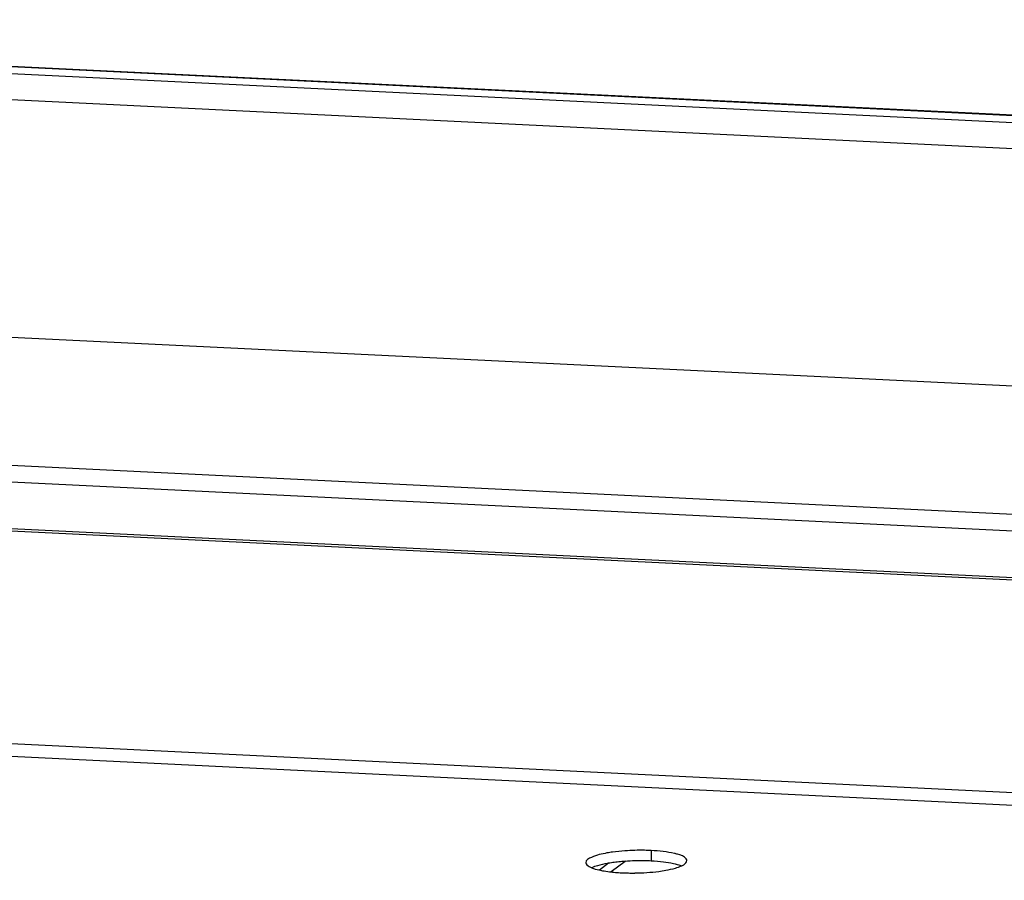
# Model space of a CAD drawing. Units: millimetres. Extents: x 0 to 420, y 0 to 297.
# Drawn here: x 274 to 281, y 134 to 140 of the extents above; entities that cross this region are included whole.
import ezdxf

# ---------------------------------------------------------------- set-up
doc = ezdxf.new("R2010")
doc.units = ezdxf.units.MM
doc.header["$LTSCALE"] = 23.1
doc.layers.get('0').update_dxf_attribs({"linetype": 'CONTINUOUS'})

msp = doc.modelspace()

# ---------------------------------------------------------------- linework, layer by layer
at = {"color": 7, "linetype": 'CONTINUOUS'}
for p, q in [((266.5126, 140.3771), (333.0268, 137.1257)), ((330.3801, 134.1669), (266.5867, 137.2854)), ((330.0822, 133.8174), (266.6355, 136.9189)), ((266.7352, 136.9327), (330.0975, 133.8354)), ((278.1046, 134.1301), (278.0011, 134.0516)), ((277.981, 134.1155), (277.9147, 134.0652))]:
    msp.add_line(p, q, dxfattribs=at)
at = {"color": 9, "linetype": 'CONTINUOUS'}
for p, q in [((266.5139, 140.3726), (333.0217, 137.1215)), ((266.5291, 140.3203), (332.9649, 137.0727)), ((266.5295, 140.1271), (332.7708, 136.889)), ((266.565, 138.3631), (331.2685, 135.2002)), ((330.4811, 134.2847), (266.5842, 137.4082)), ((266.7438, 135.3366), (328.8028, 132.303)), ((328.7254, 132.2102), (266.7987, 135.2374)), ((278.2971, 134.2103), (278.2986, 134.1324))]:
    msp.add_line(p, q, dxfattribs=at)
at = {"color": 7, "linetype": 'CONTINUOUS'}
for centre, radius, start, end in [((278.1565, 133.1502), 1.0584, 97.87666, 100.14602), ((278.2195, 132.5674), 1.6448, 89.01054, 94.0504), ((278.2225, 132.6756), 1.5365, 87.2205, 89.05299), ((278.1891, 132.8496), 1.2832, 95.88873, 97.88601), ((278.2099, 132.6515), 1.4824, 94.05947, 95.90137), ((278.2211, 132.4894), 1.6448, 89.01054, 94.0504), ((278.2241, 132.5977), 1.5365, 87.2205, 89.05299), ((278.1581, 133.0723), 1.0584, 97.87666, 100.14602), ((278.1291, 135.2135), 1.1691, 263.13607, 265.25171), ((278.1456, 135.4078), 1.3641, 265.2363, 267.22011), ((278.1539, 135.58), 1.5365, 267.2205, 269.05299), ((278.1565, 135.7097), 1.6663, 269.03948, 270.70942)]:
    msp.add_arc(centre, radius, start, end, dxfattribs=at)
for points in [[(278.1034, 134.2081), (278.0727, 134.2059), (278.042, 134.2028), (278.0115, 134.1986)], [(278.3871, 134.2029), (278.3572, 134.2065), (278.3271, 134.2089), (278.2971, 134.2103)], [(278.3887, 134.1249), (278.3588, 134.1285), (278.3287, 134.1309), (278.2986, 134.1324)], [(278.4632, 134.1126), (278.4387, 134.118), (278.4137, 134.1219), (278.3887, 134.1249)], [(277.9, 134.0977), (277.8852, 134.0934), (277.8706, 134.0884), (277.8566, 134.082)], [(277.9717, 134.1141), (277.9475, 134.1097), (277.9235, 134.1045), (277.9, 134.0977)], [(278.4064, 134.0636), (278.4305, 134.068), (278.4545, 134.0732), (278.4781, 134.08)], [(278.5206, 134.0958), (278.5021, 134.1032), (278.4827, 134.1083), (278.4632, 134.1126)], [(278.4781, 134.08), (278.4928, 134.0844), (278.5074, 134.0893), (278.5214, 134.0957)]]:
    msp.add_open_spline(points, degree=3, dxfattribs=at)
for points, knots in [([(278.4932, 134.1826), (278.4856, 134.1848), (278.4508, 134.1939), (278.4151, 134.1995), (278.3871, 134.2029)], [0, 0, 0, 0, 0.217245, 1, 1, 1, 1]), ([(277.9701, 134.192), (277.9307, 134.1849), (277.88, 134.1753), (277.8129, 134.1392), (277.8133, 134.1202)], [0, 0, 0, 0, 0.678582, 1, 1, 1, 1]), ([(278.5632, 134.1355), (278.563, 134.14), (278.5497, 134.168), (278.5167, 134.1756), (278.4932, 134.1826)], [0, 0, 0, 0, 0.156122, 1, 1, 1, 1]), ([(278.5214, 134.0957), (278.5277, 134.0985), (278.5444, 134.1068), (278.5634, 134.1227), (278.5632, 134.1355)], [0, 0, 0, 0, 0.350333, 1, 1, 1, 1]), ([(277.8133, 134.1202), (277.8136, 134.1073), (277.8337, 134.0923), (277.851, 134.0845), (277.8574, 134.082)], [0, 0, 0, 0, 0.64987, 1, 1, 1, 1]), ([(277.8574, 134.082), (277.8658, 134.0786), (277.9087, 134.0644), (277.9536, 134.0571), (277.9894, 134.0528)], [0, 0, 0, 0, 0.20091, 1, 1, 1, 1]), ([(278.1771, 134.0436), (278.2363, 134.0443), (278.3131, 134.0491), (278.3891, 134.0605), (278.4064, 134.0636)], [0, 0, 0, 0, 0.770605, 1, 1, 1, 1])]:
    msp.add_open_spline(points, degree=3, knots=knots, dxfattribs=at)

doc.saveas('drawing.dxf')
